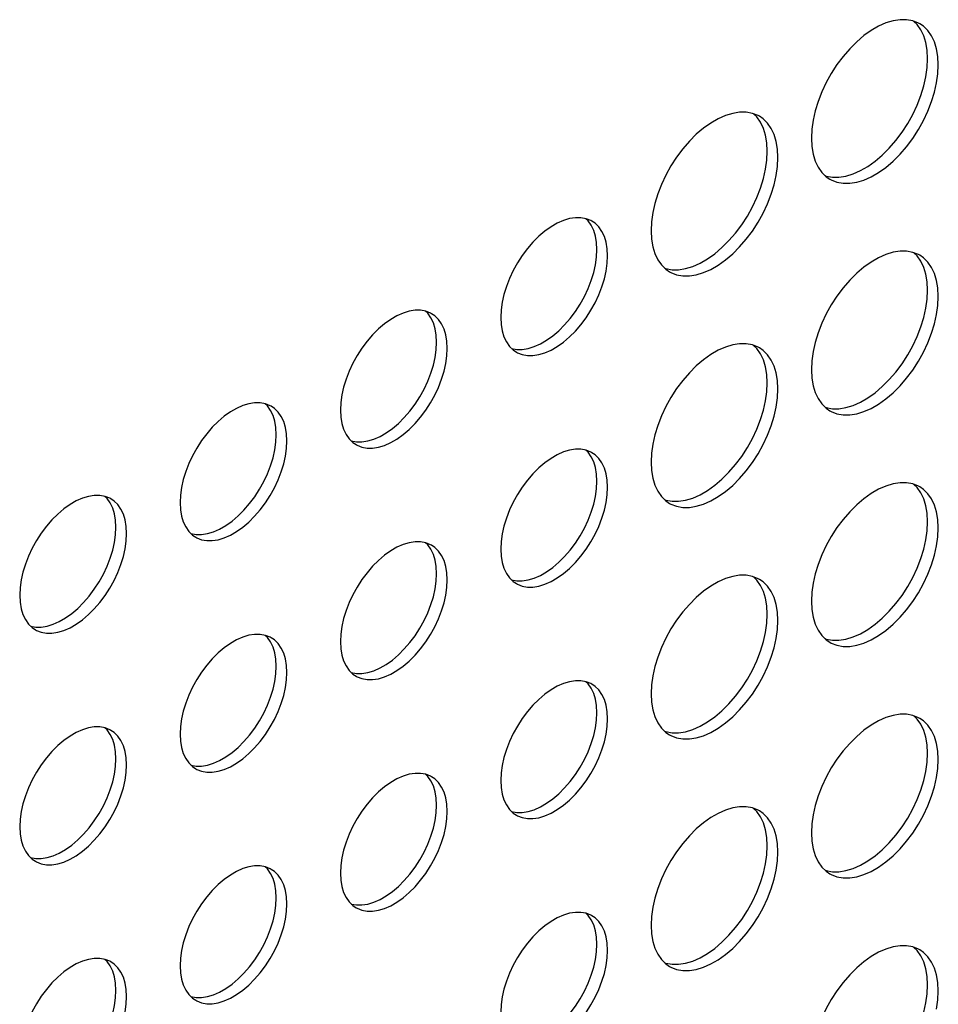
# Model space of a CAD drawing. Units: millimetres. Extents: x -1010 to 3841, y -188 to 6877.
# Drawn here: x 2879 to 2927, y 5254 to 5306 of the extents above; entities that cross this region are included whole.
import ezdxf

# ---------------------------------------------------------------- set-up
doc = ezdxf.new("R2010")
doc.units = ezdxf.units.MM
doc.header["$LTSCALE"] = 19.36
doc.layers.add('02___PRT_ALL_AXES', color=7, linetype='CONTINUOUS')

msp = doc.modelspace()

# ---------------------------------------------------------------- linework, layer by layer
at = {"layer": '02___PRT_ALL_AXES', "color": 7, "linetype": 'Continuous'}
for p, q in [((2926.425, 5305.74), (2926.357, 5305.776)), ((2927.207, 5304.775), (2927.052, 5305.097)), ((2927.317, 5304.414), (2927.207, 5304.775)), ((2926.819, 5303.417), (2926.844, 5303.891)), ((2917.94, 5300.842), (2917.871, 5300.879)), ((2918.722, 5299.877), (2918.567, 5300.2)), ((2918.832, 5299.516), (2918.722, 5299.877)), ((2918.334, 5298.519), (2918.359, 5298.994)), ((2909.247, 5295.182), (2909.08, 5295.296)), ((2909.831, 5294.179), (2909.738, 5294.483)), ((2909.343, 5293.791), (2909.322, 5294.166)), ((2909.322, 5293.391), (2909.343, 5293.791)), ((2926.425, 5293.49), (2926.357, 5293.527)), ((2927.207, 5292.525), (2927.052, 5292.848)), ((2927.317, 5292.164), (2927.207, 5292.525)), ((2926.819, 5291.167), (2926.844, 5291.642)), ((2900.762, 5290.285), (2900.594, 5290.398)), ((2904.252, 5290.199), (2904.273, 5289.824)), ((2901.345, 5289.282), (2901.253, 5289.586)), ((2900.858, 5288.894), (2900.837, 5289.269)), ((2900.837, 5288.494), (2900.858, 5288.894)), ((2917.94, 5288.593), (2917.871, 5288.629)), ((2918.722, 5287.628), (2918.567, 5287.95)), ((2918.832, 5287.267), (2918.722, 5287.628)), ((2918.334, 5286.27), (2918.359, 5286.744)), ((2892.277, 5285.388), (2892.109, 5285.501)), ((2895.767, 5285.302), (2895.788, 5284.927)), ((2892.373, 5283.996), (2892.351, 5284.371)), ((2892.86, 5284.385), (2892.768, 5284.689)), ((2892.351, 5283.597), (2892.373, 5283.996)), ((2909.247, 5282.932), (2909.08, 5283.046)), ((2909.831, 5281.929), (2909.738, 5282.233)), ((2909.343, 5281.541), (2909.322, 5281.916)), ((2909.322, 5281.141), (2909.343, 5281.541)), ((2926.425, 5281.24), (2926.357, 5281.277)), ((2883.791, 5280.49), (2883.624, 5280.604)), ((2887.281, 5280.405), (2887.303, 5280.03)), ((2927.207, 5280.275), (2927.052, 5280.598)), ((2927.317, 5279.914), (2927.207, 5280.275)), ((2884.375, 5279.487), (2884.282, 5279.791)), ((2883.887, 5279.099), (2883.866, 5279.474)), ((2926.819, 5278.917), (2926.844, 5279.392)), ((2883.866, 5278.699), (2883.887, 5279.099)), ((2900.762, 5278.035), (2900.594, 5278.149)), ((2904.252, 5277.95), (2904.273, 5277.575)), ((2901.345, 5277.032), (2901.253, 5277.336)), ((2900.858, 5276.644), (2900.837, 5277.019)), ((2900.837, 5276.244), (2900.858, 5276.644)), ((2917.94, 5276.343), (2917.871, 5276.38)), ((2878.796, 5275.508), (2878.817, 5275.133)), ((2918.722, 5275.378), (2918.567, 5275.701)), ((2918.832, 5275.017), (2918.722, 5275.378)), ((2918.334, 5274.02), (2918.359, 5274.495)), ((2892.277, 5273.138), (2892.109, 5273.251)), ((2895.767, 5273.053), (2895.788, 5272.677)), ((2892.86, 5272.135), (2892.768, 5272.439)), ((2892.373, 5271.747), (2892.351, 5272.122)), ((2892.351, 5271.347), (2892.373, 5271.747)), ((2909.247, 5270.683), (2909.08, 5270.796)), ((2909.831, 5269.68), (2909.738, 5269.984)), ((2909.343, 5269.291), (2909.322, 5269.667)), ((2909.322, 5268.892), (2909.343, 5269.291)), ((2926.425, 5268.991), (2926.357, 5269.027)), ((2883.791, 5268.241), (2883.624, 5268.354)), ((2927.207, 5268.026), (2927.052, 5268.348)), ((2887.281, 5268.155), (2887.303, 5267.78)), ((2927.317, 5267.665), (2927.207, 5268.026)), ((2883.887, 5266.849), (2883.866, 5267.225)), ((2884.375, 5267.238), (2884.282, 5267.542)), ((2926.819, 5266.668), (2926.844, 5267.142)), ((2883.866, 5266.45), (2883.887, 5266.849)), ((2900.762, 5265.786), (2900.594, 5265.899)), ((2904.252, 5265.7), (2904.273, 5265.325)), ((2901.345, 5264.782), (2901.253, 5265.087)), ((2900.858, 5264.394), (2900.837, 5264.769)), ((2900.837, 5263.995), (2900.858, 5264.394)), ((2917.94, 5264.093), (2917.871, 5264.13)), ((2878.796, 5263.258), (2878.817, 5262.883)), ((2918.722, 5263.129), (2918.567, 5263.451)), ((2918.832, 5262.767), (2918.722, 5263.129)), ((2918.334, 5261.771), (2918.359, 5262.245)), ((2892.277, 5260.888), (2892.109, 5261.002)), ((2895.767, 5260.803), (2895.788, 5260.428)), ((2892.373, 5259.497), (2892.351, 5259.872)), ((2892.86, 5259.885), (2892.768, 5260.189)), ((2892.351, 5259.097), (2892.373, 5259.497)), ((2909.247, 5258.433), (2909.08, 5258.547)), ((2909.343, 5257.042), (2909.322, 5257.417)), ((2909.831, 5257.43), (2909.738, 5257.734)), ((2909.322, 5256.642), (2909.343, 5257.042)), ((2926.425, 5256.741), (2926.357, 5256.778)), ((2883.791, 5255.991), (2883.624, 5256.105)), ((2887.281, 5255.906), (2887.303, 5255.531)), ((2927.207, 5255.776), (2927.052, 5256.099)), ((2927.317, 5255.415), (2927.207, 5255.776)), ((2884.375, 5254.988), (2884.282, 5255.292)), ((2883.887, 5254.6), (2883.866, 5254.975)), ((2926.819, 5254.418), (2926.844, 5254.893)), ((2883.866, 5254.2), (2883.887, 5254.6))]:
    msp.add_line(p, q, dxfattribs=at)
for points in [[(2925.383, 5305.955), (2925.012, 5305.897), (2924.634, 5305.783), (2924.248, 5305.611), (2923.854, 5305.384), (2923.468, 5305.11), (2923.09, 5304.787), (2922.719, 5304.418), (2922.372, 5304.016), (2922.047, 5303.582), (2921.745, 5303.115), (2921.478, 5302.635), (2921.247, 5302.14), (2921.05, 5301.633), (2920.895, 5301.131), (2920.785, 5300.644), (2920.717, 5300.162), (2920.692, 5299.688)], [(2926.357, 5305.776), (2926.055, 5305.895), (2925.73, 5305.955), (2925.383, 5305.955)], [(2926.751, 5304.74), (2926.642, 5305.101), (2926.487, 5305.424), (2926.29, 5305.704), (2926.123, 5305.868)], [(2927.052, 5305.097), (2926.855, 5305.378), (2926.624, 5305.605), (2926.425, 5305.74)], [(2926.844, 5303.891), (2926.819, 5304.337), (2926.751, 5304.74)], [(2927.41, 5303.565), (2927.385, 5304.01), (2927.317, 5304.414)], [(2926.642, 5302.448), (2926.751, 5302.936), (2926.819, 5303.417)], [(2927.317, 5302.609), (2927.385, 5303.09), (2927.41, 5303.565)], [(2922.372, 5297.298), (2922.719, 5297.298), (2923.09, 5297.356), (2923.468, 5297.47), (2923.854, 5297.641), (2924.248, 5297.869), (2924.634, 5298.143), (2925.012, 5298.465), (2925.383, 5298.835), (2925.73, 5299.236), (2926.055, 5299.671), (2926.357, 5300.138), (2926.624, 5300.618), (2926.855, 5301.112), (2927.052, 5301.62), (2927.207, 5302.121), (2927.317, 5302.609)], [(2922.902, 5297.796), (2923.288, 5297.968), (2923.682, 5298.195), (2924.069, 5298.469), (2924.447, 5298.792), (2924.817, 5299.161), (2925.165, 5299.563), (2925.489, 5299.997), (2925.791, 5300.464), (2926.058, 5300.944), (2926.29, 5301.439), (2926.487, 5301.946), (2926.642, 5302.448)], [(2916.897, 5301.058), (2916.527, 5301), (2916.149, 5300.886), (2915.763, 5300.714), (2915.369, 5300.487), (2914.982, 5300.213), (2914.604, 5299.89), (2914.234, 5299.521), (2913.886, 5299.119), (2913.562, 5298.684), (2913.26, 5298.218), (2912.993, 5297.738), (2912.761, 5297.243), (2912.564, 5296.735), (2912.41, 5296.234), (2912.3, 5295.746), (2912.232, 5295.265), (2912.207, 5294.791)], [(2917.871, 5300.879), (2917.569, 5300.997), (2917.245, 5301.058), (2916.897, 5301.058)], [(2918.266, 5299.843), (2918.156, 5300.204), (2918.002, 5300.526), (2917.804, 5300.807), (2917.637, 5300.971)], [(2918.567, 5300.2), (2918.37, 5300.48), (2918.139, 5300.707), (2917.94, 5300.842)], [(2918.359, 5298.994), (2918.334, 5299.44), (2918.266, 5299.843)], [(2918.924, 5298.668), (2918.899, 5299.113), (2918.832, 5299.516)], [(2920.692, 5299.688), (2920.717, 5299.242), (2920.785, 5298.839)], [(2918.156, 5297.55), (2918.266, 5298.038), (2918.334, 5298.519)], [(2918.832, 5297.712), (2918.899, 5298.193), (2918.924, 5298.668)], [(2920.785, 5298.839), (2920.895, 5298.478), (2921.05, 5298.155), (2921.247, 5297.875)], [(2921.247, 5297.875), (2921.478, 5297.648), (2921.677, 5297.513)], [(2913.886, 5292.4), (2914.234, 5292.401), (2914.604, 5292.459), (2914.982, 5292.572), (2915.369, 5292.744), (2915.763, 5292.971), (2916.149, 5293.246), (2916.527, 5293.568), (2916.897, 5293.938), (2917.245, 5294.339), (2917.569, 5294.774), (2917.871, 5295.24), (2918.139, 5295.721), (2918.37, 5296.215), (2918.567, 5296.723), (2918.722, 5297.224), (2918.832, 5297.712)], [(2914.417, 5292.899), (2914.803, 5293.071), (2915.197, 5293.298), (2915.583, 5293.572), (2915.961, 5293.895), (2916.332, 5294.264), (2916.679, 5294.665), (2917.004, 5295.1), (2917.306, 5295.567), (2917.573, 5296.047), (2917.804, 5296.541), (2918.002, 5297.049), (2918.156, 5297.55)], [(2921.414, 5297.711), (2921.482, 5297.685), (2921.806, 5297.624), (2922.154, 5297.624)], [(2921.677, 5297.513), (2921.745, 5297.476), (2922.047, 5297.358), (2922.372, 5297.298)], [(2922.154, 5297.624), (2922.524, 5297.682), (2922.902, 5297.796)], [(2908.202, 5295.477), (2907.89, 5295.428), (2907.572, 5295.332), (2907.246, 5295.188), (2906.915, 5294.996), (2906.589, 5294.765), (2906.271, 5294.494), (2905.959, 5294.183), (2905.666, 5293.845), (2905.393, 5293.479), (2905.139, 5293.085), (2904.914, 5292.681), (2904.719, 5292.265), (2904.553, 5291.837), (2904.423, 5291.415), (2904.33, 5291.004), (2904.273, 5290.599), (2904.252, 5290.199)], [(2908.768, 5295.426), (2908.495, 5295.477), (2908.202, 5295.477)], [(2909.173, 5294.81), (2909.042, 5295.081), (2908.876, 5295.317), (2908.765, 5295.427)], [(2909.08, 5295.296), (2909.022, 5295.327), (2908.768, 5295.426)], [(2909.322, 5294.166), (2909.265, 5294.505), (2909.173, 5294.81)], [(2909.738, 5294.483), (2909.608, 5294.755), (2909.442, 5294.991), (2909.247, 5295.182)], [(2912.207, 5294.791), (2912.232, 5294.345), (2912.3, 5293.942)], [(2909.909, 5293.464), (2909.888, 5293.839), (2909.831, 5294.179)], [(2912.3, 5293.942), (2912.41, 5293.581), (2912.564, 5293.258), (2912.761, 5292.978)], [(2925.383, 5293.705), (2925.012, 5293.647), (2924.634, 5293.533), (2924.248, 5293.362), (2923.854, 5293.134), (2923.468, 5292.86), (2923.09, 5292.538), (2922.719, 5292.168), (2922.372, 5291.767), (2922.047, 5291.332), (2921.745, 5290.865), (2921.478, 5290.385), (2921.247, 5289.891), (2921.05, 5289.383), (2920.895, 5288.882), (2920.785, 5288.394), (2920.717, 5287.913), (2920.692, 5287.438)], [(2926.357, 5293.527), (2926.055, 5293.645), (2925.73, 5293.705), (2925.383, 5293.705)], [(2909.042, 5292.153), (2909.173, 5292.575), (2909.265, 5292.986), (2909.322, 5293.391)], [(2909.831, 5292.659), (2909.888, 5293.065), (2909.909, 5293.464)], [(2926.751, 5292.49), (2926.642, 5292.851), (2926.487, 5293.174), (2926.29, 5293.454), (2926.123, 5293.618)], [(2927.052, 5292.848), (2926.855, 5293.128), (2926.624, 5293.355), (2926.425, 5293.49)], [(2905.666, 5288.187), (2905.959, 5288.187), (2906.271, 5288.236), (2906.589, 5288.331), (2906.915, 5288.476), (2907.246, 5288.668), (2907.572, 5288.898), (2907.89, 5289.17), (2908.202, 5289.481), (2908.495, 5289.819), (2908.768, 5290.185), (2909.022, 5290.578), (2909.247, 5290.983), (2909.442, 5291.399), (2909.608, 5291.827), (2909.738, 5292.249), (2909.831, 5292.659)], [(2912.761, 5292.978), (2912.993, 5292.751), (2913.192, 5292.616)], [(2912.928, 5292.814), (2912.996, 5292.787), (2913.321, 5292.727), (2913.668, 5292.727)], [(2913.668, 5292.727), (2914.039, 5292.785), (2914.417, 5292.899)], [(2906.349, 5288.803), (2906.681, 5288.994), (2907.006, 5289.225), (2907.324, 5289.497), (2907.636, 5289.808), (2907.929, 5290.146), (2908.202, 5290.512), (2908.456, 5290.905), (2908.681, 5291.309), (2908.876, 5291.725), (2909.042, 5292.153)], [(2913.192, 5292.616), (2913.26, 5292.579), (2913.562, 5292.461), (2913.886, 5292.4)], [(2926.844, 5291.642), (2926.819, 5292.087), (2926.751, 5292.49)], [(2927.41, 5291.315), (2927.385, 5291.761), (2927.317, 5292.164)], [(2926.642, 5290.198), (2926.751, 5290.686), (2926.819, 5291.167)], [(2927.317, 5290.359), (2927.385, 5290.841), (2927.41, 5291.315)], [(2899.717, 5290.58), (2899.405, 5290.531), (2899.086, 5290.435), (2898.761, 5290.29), (2898.429, 5290.099), (2898.104, 5289.868), (2897.786, 5289.596), (2897.474, 5289.285), (2897.181, 5288.947), (2896.908, 5288.581), (2896.654, 5288.188), (2896.428, 5287.784), (2896.233, 5287.368), (2896.068, 5286.94), (2895.937, 5286.518), (2895.845, 5286.107), (2895.788, 5285.702), (2895.767, 5285.302)], [(2900.283, 5290.529), (2900.009, 5290.58), (2899.717, 5290.58)], [(2900.687, 5289.912), (2900.557, 5290.184), (2900.391, 5290.42), (2900.28, 5290.53)], [(2900.594, 5290.398), (2900.537, 5290.429), (2900.283, 5290.529)], [(2901.253, 5289.586), (2901.123, 5289.857), (2900.957, 5290.094), (2900.762, 5290.285)], [(2922.372, 5285.048), (2922.719, 5285.048), (2923.09, 5285.106), (2923.468, 5285.22), (2923.854, 5285.392), (2924.248, 5285.619), (2924.634, 5285.893), (2925.012, 5286.216), (2925.383, 5286.585), (2925.73, 5286.987), (2926.055, 5287.421), (2926.357, 5287.888), (2926.624, 5288.368), (2926.855, 5288.863), (2927.052, 5289.37), (2927.207, 5289.872), (2927.317, 5290.359)], [(2922.902, 5285.546), (2923.288, 5285.718), (2923.682, 5285.946), (2924.069, 5286.22), (2924.447, 5286.542), (2924.817, 5286.912), (2925.165, 5287.313), (2925.489, 5287.748), (2925.791, 5288.215), (2926.058, 5288.695), (2926.29, 5289.189), (2926.487, 5289.697), (2926.642, 5290.198)], [(2900.837, 5289.269), (2900.78, 5289.608), (2900.687, 5289.912)], [(2904.273, 5289.824), (2904.33, 5289.485), (2904.423, 5289.181), (2904.553, 5288.909), (2904.719, 5288.673)], [(2901.424, 5288.567), (2901.402, 5288.942), (2901.345, 5289.282)], [(2900.557, 5287.256), (2900.687, 5287.678), (2900.78, 5288.089), (2900.837, 5288.494)], [(2901.345, 5287.762), (2901.402, 5288.167), (2901.424, 5288.567)], [(2904.719, 5288.673), (2904.914, 5288.482), (2905.081, 5288.368)], [(2904.83, 5288.563), (2905.101, 5288.513), (2905.393, 5288.513)], [(2905.393, 5288.513), (2905.705, 5288.562), (2906.024, 5288.658), (2906.349, 5288.803)], [(2916.897, 5288.808), (2916.527, 5288.75), (2916.149, 5288.636), (2915.763, 5288.464), (2915.369, 5288.237), (2914.982, 5287.963), (2914.604, 5287.64), (2914.234, 5287.271), (2913.886, 5286.87), (2913.562, 5286.435), (2913.26, 5285.968), (2912.993, 5285.488), (2912.761, 5284.994), (2912.564, 5284.486), (2912.41, 5283.985), (2912.3, 5283.497), (2912.232, 5283.016), (2912.207, 5282.541)], [(2917.871, 5288.629), (2917.569, 5288.748), (2917.245, 5288.808), (2916.897, 5288.808)], [(2918.266, 5287.593), (2918.156, 5287.954), (2918.002, 5288.277), (2917.804, 5288.557), (2917.637, 5288.721)], [(2918.567, 5287.95), (2918.37, 5288.231), (2918.139, 5288.458), (2917.94, 5288.593)], [(2905.081, 5288.368), (2905.139, 5288.337), (2905.393, 5288.237), (2905.666, 5288.187)], [(2897.181, 5283.289), (2897.474, 5283.29), (2897.786, 5283.338), (2898.104, 5283.434), (2898.429, 5283.579), (2898.761, 5283.77), (2899.086, 5284.001), (2899.405, 5284.273), (2899.717, 5284.584), (2900.009, 5284.922), (2900.283, 5285.288), (2900.537, 5285.681), (2900.762, 5286.085), (2900.957, 5286.502), (2901.123, 5286.929), (2901.253, 5287.351), (2901.345, 5287.762)], [(2918.359, 5286.744), (2918.334, 5287.19), (2918.266, 5287.593)], [(2897.864, 5283.905), (2898.195, 5284.097), (2898.521, 5284.328), (2898.839, 5284.599), (2899.151, 5284.91), (2899.444, 5285.248), (2899.717, 5285.614), (2899.971, 5286.007), (2900.196, 5286.412), (2900.391, 5286.828), (2900.557, 5287.256)], [(2918.924, 5286.418), (2918.899, 5286.863), (2918.832, 5287.267)], [(2920.692, 5287.438), (2920.717, 5286.993), (2920.785, 5286.589)], [(2918.832, 5285.462), (2918.899, 5285.943), (2918.924, 5286.418)], [(2920.785, 5286.589), (2920.895, 5286.228), (2921.05, 5285.906), (2921.247, 5285.625)], [(2918.156, 5285.301), (2918.266, 5285.789), (2918.334, 5286.27)], [(2891.231, 5285.682), (2890.919, 5285.634), (2890.601, 5285.538), (2890.276, 5285.393), (2889.944, 5285.202), (2889.619, 5284.971), (2889.3, 5284.699), (2888.989, 5284.388), (2888.696, 5284.05), (2888.423, 5283.684), (2888.168, 5283.291), (2887.943, 5282.887), (2887.748, 5282.47), (2887.582, 5282.043), (2887.452, 5281.621), (2887.36, 5281.21), (2887.303, 5280.805), (2887.281, 5280.405)], [(2891.797, 5285.632), (2891.524, 5285.683), (2891.231, 5285.682)], [(2892.202, 5285.015), (2892.072, 5285.287), (2891.906, 5285.523), (2891.794, 5285.632)], [(2892.109, 5285.501), (2892.051, 5285.532), (2891.797, 5285.632)], [(2892.768, 5284.689), (2892.637, 5284.96), (2892.472, 5285.196), (2892.277, 5285.388)], [(2913.886, 5280.151), (2914.234, 5280.151), (2914.604, 5280.209), (2914.982, 5280.323), (2915.369, 5280.494), (2915.763, 5280.722), (2916.149, 5280.996), (2916.527, 5281.319), (2916.897, 5281.688), (2917.245, 5282.089), (2917.569, 5282.524), (2917.871, 5282.991), (2918.139, 5283.471), (2918.37, 5283.965), (2918.567, 5284.473), (2918.722, 5284.974), (2918.832, 5285.462)], [(2921.247, 5285.625), (2921.478, 5285.398), (2921.677, 5285.264)], [(2921.414, 5285.462), (2921.482, 5285.435), (2921.806, 5285.375), (2922.154, 5285.375)], [(2922.154, 5285.375), (2922.524, 5285.433), (2922.902, 5285.546)], [(2892.351, 5284.371), (2892.295, 5284.711), (2892.202, 5285.015)], [(2895.788, 5284.927), (2895.845, 5284.587), (2895.937, 5284.283), (2896.068, 5284.012), (2896.233, 5283.776)], [(2914.417, 5280.649), (2914.803, 5280.821), (2915.197, 5281.048), (2915.583, 5281.322), (2915.961, 5281.645), (2916.332, 5282.014), (2916.679, 5282.416), (2917.004, 5282.851), (2917.306, 5283.317), (2917.573, 5283.798), (2917.804, 5284.292), (2918.002, 5284.8), (2918.156, 5285.301)], [(2921.677, 5285.264), (2921.745, 5285.227), (2922.047, 5285.108), (2922.372, 5285.048)], [(2892.938, 5283.67), (2892.917, 5284.045), (2892.86, 5284.385)], [(2896.908, 5283.616), (2897.22, 5283.665), (2897.538, 5283.761), (2897.864, 5283.905)], [(2892.072, 5282.359), (2892.202, 5282.781), (2892.295, 5283.191), (2892.351, 5283.597)], [(2892.86, 5282.865), (2892.917, 5283.27), (2892.938, 5283.67)], [(2896.233, 5283.776), (2896.428, 5283.584), (2896.596, 5283.471)], [(2896.345, 5283.666), (2896.615, 5283.616), (2896.908, 5283.616)], [(2896.596, 5283.471), (2896.654, 5283.44), (2896.908, 5283.34), (2897.181, 5283.289)], [(2888.696, 5278.392), (2888.989, 5278.392), (2889.3, 5278.441), (2889.619, 5278.537), (2889.944, 5278.682), (2890.276, 5278.873), (2890.601, 5279.104), (2890.919, 5279.376), (2891.231, 5279.687), (2891.524, 5280.025), (2891.797, 5280.391), (2892.051, 5280.784), (2892.277, 5281.188), (2892.472, 5281.604), (2892.637, 5282.032), (2892.768, 5282.454), (2892.86, 5282.865)], [(2908.202, 5283.227), (2907.89, 5283.178), (2907.572, 5283.083), (2907.246, 5282.938), (2906.915, 5282.747), (2906.589, 5282.516), (2906.271, 5282.244), (2905.959, 5281.933), (2905.666, 5281.595), (2905.393, 5281.229), (2905.139, 5280.836), (2904.914, 5280.431), (2904.719, 5280.015), (2904.553, 5279.588), (2904.423, 5279.165), (2904.33, 5278.755), (2904.273, 5278.349), (2904.252, 5277.95)], [(2908.768, 5283.177), (2908.495, 5283.227), (2908.202, 5283.227)], [(2909.173, 5282.56), (2909.042, 5282.832), (2908.876, 5283.068), (2908.765, 5283.177)], [(2909.08, 5283.046), (2909.022, 5283.077), (2908.768, 5283.177)], [(2909.738, 5282.233), (2909.608, 5282.505), (2909.442, 5282.741), (2909.247, 5282.932)], [(2889.378, 5279.008), (2889.71, 5279.2), (2890.035, 5279.43), (2890.354, 5279.702), (2890.666, 5280.013), (2890.958, 5280.351), (2891.232, 5280.717), (2891.486, 5281.11), (2891.711, 5281.515), (2891.906, 5281.931), (2892.072, 5282.359)], [(2909.322, 5281.916), (2909.265, 5282.256), (2909.173, 5282.56)], [(2912.207, 5282.541), (2912.232, 5282.096), (2912.3, 5281.692)], [(2909.909, 5281.215), (2909.888, 5281.59), (2909.831, 5281.929)], [(2909.831, 5280.41), (2909.888, 5280.815), (2909.909, 5281.215)], [(2912.3, 5281.692), (2912.41, 5281.331), (2912.564, 5281.009), (2912.761, 5280.728)], [(2925.383, 5281.456), (2925.012, 5281.398), (2924.634, 5281.284), (2924.248, 5281.112), (2923.854, 5280.885), (2923.468, 5280.611), (2923.09, 5280.288), (2922.719, 5279.919), (2922.372, 5279.517), (2922.047, 5279.082), (2921.745, 5278.616), (2921.478, 5278.136), (2921.247, 5277.641), (2921.05, 5277.133), (2920.895, 5276.632), (2920.785, 5276.144), (2920.717, 5275.663), (2920.692, 5275.189)], [(2926.357, 5281.277), (2926.055, 5281.395), (2925.73, 5281.456), (2925.383, 5281.456)], [(2926.751, 5280.241), (2926.642, 5280.602), (2926.487, 5280.924), (2926.29, 5281.205), (2926.123, 5281.369)], [(2927.052, 5280.598), (2926.855, 5280.878), (2926.624, 5281.105), (2926.425, 5281.24)], [(2882.746, 5280.785), (2882.434, 5280.736), (2882.116, 5280.641), (2881.79, 5280.496), (2881.459, 5280.304), (2881.133, 5280.074), (2880.815, 5279.802), (2880.503, 5279.491), (2880.21, 5279.153), (2879.937, 5278.787), (2879.683, 5278.394), (2879.458, 5277.989), (2879.263, 5277.573), (2879.097, 5277.145), (2878.967, 5276.723), (2878.874, 5276.313), (2878.817, 5275.907), (2878.796, 5275.508)], [(2883.312, 5280.734), (2883.039, 5280.785), (2882.746, 5280.785)], [(2883.717, 5280.118), (2883.586, 5280.389), (2883.421, 5280.626), (2883.309, 5280.735)], [(2883.624, 5280.604), (2883.566, 5280.635), (2883.312, 5280.734)], [(2909.042, 5279.903), (2909.173, 5280.325), (2909.265, 5280.736), (2909.322, 5281.141)], [(2912.761, 5280.728), (2912.993, 5280.501), (2913.192, 5280.366)], [(2884.282, 5279.791), (2884.152, 5280.063), (2883.986, 5280.299), (2883.791, 5280.49)], [(2905.666, 5275.937), (2905.959, 5275.937), (2906.271, 5275.986), (2906.589, 5276.082), (2906.915, 5276.226), (2907.246, 5276.418), (2907.572, 5276.649), (2907.89, 5276.92), (2908.202, 5277.231), (2908.495, 5277.57), (2908.768, 5277.936), (2909.022, 5278.329), (2909.247, 5278.733), (2909.442, 5279.149), (2909.608, 5279.577), (2909.738, 5279.999), (2909.831, 5280.41)], [(2912.928, 5280.564), (2912.996, 5280.538), (2913.321, 5280.477), (2913.668, 5280.477)], [(2913.192, 5280.366), (2913.26, 5280.329), (2913.562, 5280.211), (2913.886, 5280.151)], [(2913.668, 5280.477), (2914.039, 5280.535), (2914.417, 5280.649)], [(2926.844, 5279.392), (2926.819, 5279.838), (2926.751, 5280.241)], [(2883.866, 5279.474), (2883.809, 5279.814), (2883.717, 5280.118)], [(2887.303, 5280.03), (2887.36, 5279.69), (2887.452, 5279.386), (2887.582, 5279.115), (2887.748, 5278.878)], [(2906.349, 5276.553), (2906.681, 5276.744), (2907.006, 5276.975), (2907.324, 5277.247), (2907.636, 5277.558), (2907.929, 5277.896), (2908.202, 5278.262), (2908.456, 5278.655), (2908.681, 5279.06), (2908.876, 5279.476), (2909.042, 5279.903)], [(2927.41, 5279.066), (2927.385, 5279.511), (2927.317, 5279.914)], [(2884.453, 5278.773), (2884.432, 5279.148), (2884.375, 5279.487)], [(2883.586, 5277.461), (2883.717, 5277.883), (2883.809, 5278.294), (2883.866, 5278.699)], [(2884.375, 5277.968), (2884.432, 5278.373), (2884.453, 5278.773)], [(2887.748, 5278.878), (2887.943, 5278.687), (2888.111, 5278.574)], [(2887.86, 5278.769), (2888.13, 5278.719), (2888.423, 5278.719)], [(2888.423, 5278.719), (2888.735, 5278.768), (2889.053, 5278.863), (2889.378, 5279.008)], [(2926.642, 5277.948), (2926.751, 5278.436), (2926.819, 5278.917)], [(2927.317, 5278.11), (2927.385, 5278.591), (2927.41, 5279.066)], [(2888.111, 5278.574), (2888.168, 5278.543), (2888.423, 5278.443), (2888.696, 5278.392)], [(2899.717, 5278.33), (2899.405, 5278.281), (2899.086, 5278.185), (2898.761, 5278.041), (2898.429, 5277.849), (2898.104, 5277.618), (2897.786, 5277.347), (2897.474, 5277.036), (2897.181, 5276.698), (2896.908, 5276.332), (2896.654, 5275.939), (2896.428, 5275.534), (2896.233, 5275.118), (2896.068, 5274.69), (2895.937, 5274.268), (2895.845, 5273.857), (2895.788, 5273.452), (2895.767, 5273.053)], [(2900.283, 5278.279), (2900.009, 5278.33), (2899.717, 5278.33)], [(2900.687, 5277.663), (2900.557, 5277.934), (2900.391, 5278.17), (2900.28, 5278.28)], [(2900.594, 5278.149), (2900.537, 5278.18), (2900.283, 5278.279)], [(2922.372, 5272.798), (2922.719, 5272.799), (2923.09, 5272.857), (2923.468, 5272.97), (2923.854, 5273.142), (2924.248, 5273.369), (2924.634, 5273.644), (2925.012, 5273.966), (2925.383, 5274.336), (2925.73, 5274.737), (2926.055, 5275.172), (2926.357, 5275.638), (2926.624, 5276.119), (2926.855, 5276.613), (2927.052, 5277.121), (2927.207, 5277.622), (2927.317, 5278.11)], [(2880.21, 5273.495), (2880.503, 5273.495), (2880.815, 5273.544), (2881.133, 5273.64), (2881.459, 5273.784), (2881.79, 5273.976), (2882.116, 5274.207), (2882.434, 5274.478), (2882.746, 5274.789), (2883.039, 5275.127), (2883.312, 5275.493), (2883.566, 5275.887), (2883.791, 5276.291), (2883.986, 5276.707), (2884.152, 5277.135), (2884.282, 5277.557), (2884.375, 5277.968)], [(2900.837, 5277.019), (2900.78, 5277.359), (2900.687, 5277.663)], [(2901.253, 5277.336), (2901.123, 5277.608), (2900.957, 5277.844), (2900.762, 5278.035)], [(2904.273, 5277.575), (2904.33, 5277.235), (2904.423, 5276.931), (2904.553, 5276.659), (2904.719, 5276.423)], [(2922.902, 5273.297), (2923.288, 5273.469), (2923.682, 5273.696), (2924.069, 5273.97), (2924.447, 5274.293), (2924.817, 5274.662), (2925.165, 5275.063), (2925.489, 5275.498), (2925.791, 5275.965), (2926.058, 5276.445), (2926.29, 5276.939), (2926.487, 5277.447), (2926.642, 5277.948)], [(2880.893, 5274.111), (2881.225, 5274.302), (2881.55, 5274.533), (2881.868, 5274.805), (2882.18, 5275.116), (2882.473, 5275.454), (2882.746, 5275.82), (2883, 5276.213), (2883.226, 5276.617), (2883.421, 5277.034), (2883.586, 5277.461)], [(2901.424, 5276.317), (2901.402, 5276.693), (2901.345, 5277.032)], [(2905.393, 5276.264), (2905.705, 5276.313), (2906.024, 5276.408), (2906.349, 5276.553)], [(2916.897, 5276.558), (2916.527, 5276.5), (2916.149, 5276.387), (2915.763, 5276.215), (2915.369, 5275.987), (2914.982, 5275.713), (2914.604, 5275.391), (2914.234, 5275.021), (2913.886, 5274.62), (2913.562, 5274.185), (2913.26, 5273.719), (2912.993, 5273.238), (2912.761, 5272.744), (2912.564, 5272.236), (2912.41, 5271.735), (2912.3, 5271.247), (2912.232, 5270.766), (2912.207, 5270.291)], [(2917.871, 5276.38), (2917.569, 5276.498), (2917.245, 5276.558), (2916.897, 5276.558)], [(2900.557, 5275.006), (2900.687, 5275.428), (2900.78, 5275.839), (2900.837, 5276.244)], [(2901.345, 5275.513), (2901.402, 5275.918), (2901.424, 5276.317)], [(2904.719, 5276.423), (2904.914, 5276.232), (2905.081, 5276.118)], [(2904.83, 5276.314), (2905.101, 5276.264), (2905.393, 5276.264)], [(2905.081, 5276.118), (2905.139, 5276.087), (2905.393, 5275.988), (2905.666, 5275.937)], [(2918.266, 5275.344), (2918.156, 5275.705), (2918.002, 5276.027), (2917.804, 5276.308), (2917.637, 5276.472)], [(2918.567, 5275.701), (2918.37, 5275.981), (2918.139, 5276.208), (2917.94, 5276.343)], [(2897.181, 5271.04), (2897.474, 5271.04), (2897.786, 5271.089), (2898.104, 5271.185), (2898.429, 5271.329), (2898.761, 5271.521), (2899.086, 5271.752), (2899.405, 5272.023), (2899.717, 5272.334), (2900.009, 5272.672), (2900.283, 5273.038), (2900.537, 5273.431), (2900.762, 5273.836), (2900.957, 5274.252), (2901.123, 5274.68), (2901.253, 5275.102), (2901.345, 5275.513)], [(2878.817, 5275.133), (2878.874, 5274.793), (2878.967, 5274.489), (2879.097, 5274.217), (2879.263, 5273.981)], [(2897.864, 5271.656), (2898.195, 5271.847), (2898.521, 5272.078), (2898.839, 5272.35), (2899.151, 5272.661), (2899.444, 5272.999), (2899.717, 5273.365), (2899.971, 5273.758), (2900.196, 5274.162), (2900.391, 5274.579), (2900.557, 5275.006)], [(2918.359, 5274.495), (2918.334, 5274.94), (2918.266, 5275.344)], [(2918.924, 5274.168), (2918.899, 5274.614), (2918.832, 5275.017)], [(2920.692, 5275.189), (2920.717, 5274.743), (2920.785, 5274.34)], [(2879.263, 5273.981), (2879.458, 5273.79), (2879.626, 5273.676)], [(2879.938, 5273.822), (2880.249, 5273.87), (2880.568, 5273.966), (2880.893, 5274.111)], [(2918.156, 5273.051), (2918.266, 5273.539), (2918.334, 5274.02)], [(2918.832, 5273.213), (2918.899, 5273.694), (2918.924, 5274.168)], [(2920.785, 5274.34), (2920.895, 5273.979), (2921.05, 5273.656), (2921.247, 5273.376)], [(2879.375, 5273.872), (2879.645, 5273.821), (2879.938, 5273.822)], [(2879.626, 5273.676), (2879.683, 5273.645), (2879.937, 5273.546), (2880.21, 5273.495)], [(2891.231, 5273.433), (2890.919, 5273.384), (2890.601, 5273.288), (2890.276, 5273.144), (2889.944, 5272.952), (2889.619, 5272.721), (2889.3, 5272.45), (2888.989, 5272.138), (2888.696, 5271.8), (2888.423, 5271.434), (2888.168, 5271.041), (2887.943, 5270.637), (2887.748, 5270.221), (2887.582, 5269.793), (2887.452, 5269.371), (2887.36, 5268.96), (2887.303, 5268.555), (2887.281, 5268.155)], [(2891.797, 5273.382), (2891.524, 5273.433), (2891.231, 5273.433)], [(2892.202, 5272.765), (2892.072, 5273.037), (2891.906, 5273.273), (2891.794, 5273.383)], [(2892.109, 5273.251), (2892.051, 5273.282), (2891.797, 5273.382)], [(2921.247, 5273.376), (2921.478, 5273.149), (2921.677, 5273.014)], [(2892.768, 5272.439), (2892.637, 5272.711), (2892.472, 5272.947), (2892.277, 5273.138)], [(2913.886, 5267.901), (2914.234, 5267.901), (2914.604, 5267.959), (2914.982, 5268.073), (2915.369, 5268.245), (2915.763, 5268.472), (2916.149, 5268.746), (2916.527, 5269.069), (2916.897, 5269.438), (2917.245, 5269.84), (2917.569, 5270.274), (2917.871, 5270.741), (2918.139, 5271.221), (2918.37, 5271.716), (2918.567, 5272.224), (2918.722, 5272.725), (2918.832, 5273.213)], [(2914.417, 5268.4), (2914.803, 5268.571), (2915.197, 5268.799), (2915.583, 5269.073), (2915.961, 5269.395), (2916.332, 5269.765), (2916.679, 5270.166), (2917.004, 5270.601), (2917.306, 5271.068), (2917.573, 5271.548), (2917.804, 5272.042), (2918.002, 5272.55), (2918.156, 5273.051)], [(2921.414, 5273.212), (2921.482, 5273.185), (2921.806, 5273.125), (2922.154, 5273.125)], [(2921.677, 5273.014), (2921.745, 5272.977), (2922.047, 5272.859), (2922.372, 5272.798)], [(2922.154, 5273.125), (2922.524, 5273.183), (2922.902, 5273.297)], [(2892.351, 5272.122), (2892.295, 5272.461), (2892.202, 5272.765)], [(2895.788, 5272.677), (2895.845, 5272.338), (2895.937, 5272.034), (2896.068, 5271.762), (2896.233, 5271.526)], [(2892.938, 5271.42), (2892.917, 5271.795), (2892.86, 5272.135)], [(2892.072, 5270.109), (2892.202, 5270.531), (2892.295, 5270.942), (2892.351, 5271.347)], [(2892.86, 5270.615), (2892.917, 5271.021), (2892.938, 5271.42)], [(2896.233, 5271.526), (2896.428, 5271.335), (2896.596, 5271.221)], [(2896.345, 5271.417), (2896.615, 5271.366), (2896.908, 5271.366)], [(2896.908, 5271.366), (2897.22, 5271.415), (2897.538, 5271.511), (2897.864, 5271.656)], [(2896.596, 5271.221), (2896.654, 5271.19), (2896.908, 5271.091), (2897.181, 5271.04)], [(2908.202, 5270.978), (2907.89, 5270.929), (2907.572, 5270.833), (2907.246, 5270.688), (2906.915, 5270.497), (2906.589, 5270.266), (2906.271, 5269.994), (2905.959, 5269.683), (2905.666, 5269.345), (2905.393, 5268.979), (2905.139, 5268.586), (2904.914, 5268.182), (2904.719, 5267.766), (2904.553, 5267.338), (2904.423, 5266.916), (2904.33, 5266.505), (2904.273, 5266.1), (2904.252, 5265.7)], [(2908.768, 5270.927), (2908.495, 5270.978), (2908.202, 5270.978)], [(2909.173, 5270.31), (2909.042, 5270.582), (2908.876, 5270.818), (2908.765, 5270.928)], [(2909.08, 5270.796), (2909.022, 5270.827), (2908.768, 5270.927)], [(2888.696, 5266.143), (2888.989, 5266.143), (2889.3, 5266.192), (2889.619, 5266.287), (2889.944, 5266.432), (2890.276, 5266.623), (2890.601, 5266.854), (2890.919, 5267.126), (2891.231, 5267.437), (2891.524, 5267.775), (2891.797, 5268.141), (2892.051, 5268.534), (2892.277, 5268.939), (2892.472, 5269.355), (2892.637, 5269.782), (2892.768, 5270.204), (2892.86, 5270.615)], [(2909.322, 5269.667), (2909.265, 5270.006), (2909.173, 5270.31)], [(2909.738, 5269.984), (2909.608, 5270.255), (2909.442, 5270.492), (2909.247, 5270.683)], [(2912.207, 5270.291), (2912.232, 5269.846), (2912.3, 5269.443)], [(2889.378, 5266.758), (2889.71, 5266.95), (2890.035, 5267.181), (2890.354, 5267.452), (2890.666, 5267.764), (2890.958, 5268.102), (2891.232, 5268.468), (2891.486, 5268.861), (2891.711, 5269.265), (2891.906, 5269.681), (2892.072, 5270.109)], [(2909.909, 5268.965), (2909.888, 5269.34), (2909.831, 5269.68)], [(2912.3, 5269.443), (2912.41, 5269.082), (2912.564, 5268.759), (2912.761, 5268.479)], [(2909.042, 5267.654), (2909.173, 5268.076), (2909.265, 5268.487), (2909.322, 5268.892)], [(2909.831, 5268.16), (2909.888, 5268.565), (2909.909, 5268.965)], [(2925.383, 5269.206), (2925.012, 5269.148), (2924.634, 5269.034), (2924.248, 5268.862), (2923.854, 5268.635), (2923.468, 5268.361), (2923.09, 5268.038), (2922.719, 5267.669), (2922.372, 5267.268), (2922.047, 5266.833), (2921.745, 5266.366), (2921.478, 5265.886), (2921.247, 5265.392), (2921.05, 5264.884), (2920.895, 5264.383), (2920.785, 5263.895), (2920.717, 5263.414), (2920.692, 5262.939)], [(2926.357, 5269.027), (2926.055, 5269.146), (2925.73, 5269.206), (2925.383, 5269.206)], [(2926.751, 5267.991), (2926.642, 5268.352), (2926.487, 5268.675), (2926.29, 5268.955), (2926.123, 5269.119)], [(2927.052, 5268.348), (2926.855, 5268.629), (2926.624, 5268.856), (2926.425, 5268.991)], [(2882.746, 5268.536), (2882.434, 5268.487), (2882.116, 5268.391), (2881.79, 5268.246), (2881.459, 5268.055), (2881.133, 5267.824), (2880.815, 5267.552), (2880.503, 5267.241), (2880.21, 5266.903), (2879.937, 5266.537), (2879.683, 5266.144), (2879.458, 5265.74), (2879.263, 5265.323), (2879.097, 5264.896), (2878.967, 5264.474), (2878.874, 5264.063), (2878.817, 5263.658), (2878.796, 5263.258)], [(2883.312, 5268.485), (2883.039, 5268.536), (2882.746, 5268.536)], [(2883.717, 5267.868), (2883.586, 5268.14), (2883.421, 5268.376), (2883.309, 5268.485)], [(2883.624, 5268.354), (2883.566, 5268.385), (2883.312, 5268.485)], [(2884.282, 5267.542), (2884.152, 5267.813), (2883.986, 5268.049), (2883.791, 5268.241)], [(2912.761, 5268.479), (2912.993, 5268.251), (2913.192, 5268.117)], [(2912.928, 5268.315), (2912.996, 5268.288), (2913.321, 5268.228), (2913.668, 5268.228)], [(2913.668, 5268.228), (2914.039, 5268.286), (2914.417, 5268.4)], [(2883.866, 5267.225), (2883.809, 5267.564), (2883.717, 5267.868)], [(2887.303, 5267.78), (2887.36, 5267.441), (2887.452, 5267.137), (2887.582, 5266.865), (2887.748, 5266.629)], [(2905.666, 5263.687), (2905.959, 5263.688), (2906.271, 5263.736), (2906.589, 5263.832), (2906.915, 5263.977), (2907.246, 5264.168), (2907.572, 5264.399), (2907.89, 5264.671), (2908.202, 5264.982), (2908.495, 5265.32), (2908.768, 5265.686), (2909.022, 5266.079), (2909.247, 5266.483), (2909.442, 5266.9), (2909.608, 5267.327), (2909.738, 5267.749), (2909.831, 5268.16)], [(2906.349, 5264.303), (2906.681, 5264.495), (2907.006, 5264.726), (2907.324, 5264.997), (2907.636, 5265.308), (2907.929, 5265.646), (2908.202, 5266.012), (2908.456, 5266.405), (2908.681, 5266.81), (2908.876, 5267.226), (2909.042, 5267.654)], [(2913.192, 5268.117), (2913.26, 5268.08), (2913.562, 5267.962), (2913.886, 5267.901)], [(2926.844, 5267.142), (2926.819, 5267.588), (2926.751, 5267.991)], [(2927.41, 5266.816), (2927.385, 5267.261), (2927.317, 5267.665)], [(2884.453, 5266.523), (2884.432, 5266.898), (2884.375, 5267.238)], [(2887.748, 5266.629), (2887.943, 5266.438), (2888.111, 5266.324)], [(2888.423, 5266.469), (2888.735, 5266.518), (2889.053, 5266.614), (2889.378, 5266.758)], [(2926.642, 5265.699), (2926.751, 5266.187), (2926.819, 5266.668)], [(2927.317, 5265.86), (2927.385, 5266.341), (2927.41, 5266.816)], [(2883.586, 5265.212), (2883.717, 5265.634), (2883.809, 5266.045), (2883.866, 5266.45)], [(2884.375, 5265.718), (2884.432, 5266.123), (2884.453, 5266.523)], [(2887.86, 5266.519), (2888.13, 5266.469), (2888.423, 5266.469)], [(2888.111, 5266.324), (2888.168, 5266.293), (2888.423, 5266.193), (2888.696, 5266.143)], [(2880.21, 5261.245), (2880.503, 5261.245), (2880.815, 5261.294), (2881.133, 5261.39), (2881.459, 5261.535), (2881.79, 5261.726), (2882.116, 5261.957), (2882.434, 5262.229), (2882.746, 5262.54), (2883.039, 5262.878), (2883.312, 5263.244), (2883.566, 5263.637), (2883.791, 5264.041), (2883.986, 5264.458), (2884.152, 5264.885), (2884.282, 5265.307), (2884.375, 5265.718)], [(2899.717, 5266.08), (2899.405, 5266.032), (2899.086, 5265.936), (2898.761, 5265.791), (2898.429, 5265.6), (2898.104, 5265.369), (2897.786, 5265.097), (2897.474, 5264.786), (2897.181, 5264.448), (2896.908, 5264.082), (2896.654, 5263.689), (2896.428, 5263.285), (2896.233, 5262.868), (2896.068, 5262.441), (2895.937, 5262.019), (2895.845, 5261.608), (2895.788, 5261.203), (2895.767, 5260.803)], [(2900.283, 5266.03), (2900.009, 5266.08), (2899.717, 5266.08)], [(2900.687, 5265.413), (2900.557, 5265.685), (2900.391, 5265.921), (2900.28, 5266.03)], [(2900.594, 5265.899), (2900.537, 5265.93), (2900.283, 5266.03)], [(2901.253, 5265.087), (2901.123, 5265.358), (2900.957, 5265.594), (2900.762, 5265.786)], [(2922.372, 5260.549), (2922.719, 5260.549), (2923.09, 5260.607), (2923.468, 5260.721), (2923.854, 5260.892), (2924.248, 5261.12), (2924.634, 5261.394), (2925.012, 5261.717), (2925.383, 5262.086), (2925.73, 5262.487), (2926.055, 5262.922), (2926.357, 5263.389), (2926.624, 5263.869), (2926.855, 5264.363), (2927.052, 5264.871), (2927.207, 5265.372), (2927.317, 5265.86)], [(2922.902, 5261.047), (2923.288, 5261.219), (2923.682, 5261.446), (2924.069, 5261.72), (2924.447, 5262.043), (2924.817, 5262.412), (2925.165, 5262.814), (2925.489, 5263.249), (2925.791, 5263.715), (2926.058, 5264.196), (2926.29, 5264.69), (2926.487, 5265.198), (2926.642, 5265.699)], [(2880.893, 5261.861), (2881.225, 5262.053), (2881.55, 5262.284), (2881.868, 5262.555), (2882.18, 5262.866), (2882.473, 5263.204), (2882.746, 5263.57), (2883, 5263.963), (2883.226, 5264.368), (2883.421, 5264.784), (2883.586, 5265.212)], [(2900.837, 5264.769), (2900.78, 5265.109), (2900.687, 5265.413)], [(2904.273, 5265.325), (2904.33, 5264.985), (2904.423, 5264.681), (2904.553, 5264.41), (2904.719, 5264.174)], [(2901.424, 5264.068), (2901.402, 5264.443), (2901.345, 5264.782)], [(2901.345, 5263.263), (2901.402, 5263.668), (2901.424, 5264.068)], [(2904.719, 5264.174), (2904.914, 5263.982), (2905.081, 5263.869)], [(2904.83, 5264.064), (2905.101, 5264.014), (2905.393, 5264.014)], [(2905.393, 5264.014), (2905.705, 5264.063), (2906.024, 5264.159), (2906.349, 5264.303)], [(2916.897, 5264.309), (2916.527, 5264.251), (2916.149, 5264.137), (2915.763, 5263.965), (2915.369, 5263.738), (2914.982, 5263.464), (2914.604, 5263.141), (2914.234, 5262.772), (2913.886, 5262.37), (2913.562, 5261.936), (2913.26, 5261.469), (2912.993, 5260.989), (2912.761, 5260.494), (2912.564, 5259.987), (2912.41, 5259.485), (2912.3, 5258.998), (2912.232, 5258.516), (2912.207, 5258.042)], [(2917.871, 5264.13), (2917.569, 5264.249), (2917.245, 5264.309), (2916.897, 5264.309)], [(2918.266, 5263.094), (2918.156, 5263.455), (2918.002, 5263.778), (2917.804, 5264.058), (2917.637, 5264.222)], [(2918.567, 5263.451), (2918.37, 5263.732), (2918.139, 5263.959), (2917.94, 5264.093)], [(2900.557, 5262.757), (2900.687, 5263.179), (2900.78, 5263.589), (2900.837, 5263.995)], [(2905.081, 5263.869), (2905.139, 5263.838), (2905.393, 5263.738), (2905.666, 5263.687)], [(2897.181, 5258.79), (2897.474, 5258.79), (2897.786, 5258.839), (2898.104, 5258.935), (2898.429, 5259.08), (2898.761, 5259.271), (2899.086, 5259.502), (2899.405, 5259.774), (2899.717, 5260.085), (2900.009, 5260.423), (2900.283, 5260.789), (2900.537, 5261.182), (2900.762, 5261.586), (2900.957, 5262.002), (2901.123, 5262.43), (2901.253, 5262.852), (2901.345, 5263.263)], [(2918.359, 5262.245), (2918.334, 5262.691), (2918.266, 5263.094)], [(2878.817, 5262.883), (2878.874, 5262.543), (2878.967, 5262.239), (2879.097, 5261.968), (2879.263, 5261.732)], [(2897.864, 5259.406), (2898.195, 5259.598), (2898.521, 5259.828), (2898.839, 5260.1), (2899.151, 5260.411), (2899.444, 5260.749), (2899.717, 5261.115), (2899.971, 5261.508), (2900.196, 5261.913), (2900.391, 5262.329), (2900.557, 5262.757)], [(2918.924, 5261.919), (2918.899, 5262.364), (2918.832, 5262.767)], [(2920.692, 5262.939), (2920.717, 5262.494), (2920.785, 5262.09)], [(2918.832, 5260.963), (2918.899, 5261.444), (2918.924, 5261.919)], [(2920.785, 5262.09), (2920.895, 5261.729), (2921.05, 5261.407), (2921.247, 5261.126)], [(2879.263, 5261.732), (2879.458, 5261.54), (2879.626, 5261.427)], [(2879.375, 5261.622), (2879.645, 5261.572), (2879.938, 5261.572)], [(2879.626, 5261.427), (2879.683, 5261.396), (2879.937, 5261.296), (2880.21, 5261.245)], [(2879.938, 5261.572), (2880.249, 5261.621), (2880.568, 5261.717), (2880.893, 5261.861)], [(2918.156, 5260.802), (2918.266, 5261.289), (2918.334, 5261.771)], [(2891.231, 5261.183), (2890.919, 5261.134), (2890.601, 5261.039), (2890.276, 5260.894), (2889.944, 5260.702), (2889.619, 5260.472), (2889.3, 5260.2), (2888.989, 5259.889), (2888.696, 5259.551), (2888.423, 5259.185), (2888.168, 5258.792), (2887.943, 5258.387), (2887.748, 5257.971), (2887.582, 5257.543), (2887.452, 5257.121), (2887.36, 5256.711), (2887.303, 5256.305), (2887.281, 5255.906)], [(2891.797, 5261.132), (2891.524, 5261.183), (2891.231, 5261.183)], [(2892.202, 5260.516), (2892.072, 5260.787), (2891.906, 5261.024), (2891.794, 5261.133)], [(2892.109, 5261.002), (2892.051, 5261.033), (2891.797, 5261.132)], [(2892.768, 5260.189), (2892.637, 5260.461), (2892.472, 5260.697), (2892.277, 5260.888)], [(2913.886, 5255.652), (2914.234, 5255.652), (2914.604, 5255.71), (2914.982, 5255.823), (2915.369, 5255.995), (2915.763, 5256.223), (2916.149, 5256.497), (2916.527, 5256.819), (2916.897, 5257.189), (2917.245, 5257.59), (2917.569, 5258.025), (2917.871, 5258.492), (2918.139, 5258.972), (2918.37, 5259.466), (2918.567, 5259.974), (2918.722, 5260.475), (2918.832, 5260.963)], [(2921.247, 5261.126), (2921.478, 5260.899), (2921.677, 5260.764)], [(2921.414, 5260.962), (2921.482, 5260.936), (2921.806, 5260.875), (2922.154, 5260.875)], [(2922.154, 5260.875), (2922.524, 5260.933), (2922.902, 5261.047)], [(2892.351, 5259.872), (2892.295, 5260.212), (2892.202, 5260.516)], [(2895.788, 5260.428), (2895.845, 5260.088), (2895.937, 5259.784), (2896.068, 5259.513), (2896.233, 5259.276)], [(2914.417, 5256.15), (2914.803, 5256.322), (2915.197, 5256.549), (2915.583, 5256.823), (2915.961, 5257.146), (2916.332, 5257.515), (2916.679, 5257.917), (2917.004, 5258.351), (2917.306, 5258.818), (2917.573, 5259.298), (2917.804, 5259.793), (2918.002, 5260.3), (2918.156, 5260.802)], [(2921.677, 5260.764), (2921.745, 5260.727), (2922.047, 5260.609), (2922.372, 5260.549)], [(2892.938, 5259.171), (2892.917, 5259.546), (2892.86, 5259.885)], [(2896.908, 5259.117), (2897.22, 5259.166), (2897.538, 5259.261), (2897.864, 5259.406)], [(2892.072, 5257.859), (2892.202, 5258.281), (2892.295, 5258.692), (2892.351, 5259.097)], [(2892.86, 5258.366), (2892.917, 5258.771), (2892.938, 5259.171)], [(2896.233, 5259.276), (2896.428, 5259.085), (2896.596, 5258.972)], [(2896.345, 5259.167), (2896.615, 5259.117), (2896.908, 5259.117)], [(2896.596, 5258.972), (2896.654, 5258.941), (2896.908, 5258.841), (2897.181, 5258.79)], [(2888.696, 5253.893), (2888.989, 5253.893), (2889.3, 5253.942), (2889.619, 5254.038), (2889.944, 5254.182), (2890.276, 5254.374), (2890.601, 5254.605), (2890.919, 5254.876), (2891.231, 5255.187), (2891.524, 5255.525), (2891.797, 5255.891), (2892.051, 5256.284), (2892.277, 5256.689), (2892.472, 5257.105), (2892.637, 5257.533), (2892.768, 5257.955), (2892.86, 5258.366)], [(2908.202, 5258.728), (2907.89, 5258.679), (2907.572, 5258.583), (2907.246, 5258.439), (2906.915, 5258.247), (2906.589, 5258.016), (2906.271, 5257.745), (2905.959, 5257.434), (2905.666, 5257.096), (2905.393, 5256.73), (2905.139, 5256.337), (2904.914, 5255.932), (2904.719, 5255.516), (2904.553, 5255.088), (2904.423, 5254.666), (2904.33, 5254.255), (2904.273, 5253.85), (2904.252, 5253.451)], [(2908.768, 5258.677), (2908.495, 5258.728), (2908.202, 5258.728)], [(2909.173, 5258.061), (2909.042, 5258.332), (2908.876, 5258.568), (2908.765, 5258.678)], [(2909.08, 5258.547), (2909.022, 5258.578), (2908.768, 5258.677)], [(2909.738, 5257.734), (2909.608, 5258.006), (2909.442, 5258.242), (2909.247, 5258.433)], [(2889.378, 5254.509), (2889.71, 5254.7), (2890.035, 5254.931), (2890.354, 5255.203), (2890.666, 5255.514), (2890.958, 5255.852), (2891.232, 5256.218), (2891.486, 5256.611), (2891.711, 5257.015), (2891.906, 5257.432), (2892.072, 5257.859)], [(2909.322, 5257.417), (2909.265, 5257.757), (2909.173, 5258.061)], [(2912.207, 5258.042), (2912.232, 5257.596), (2912.3, 5257.193)], [(2909.909, 5256.715), (2909.888, 5257.091), (2909.831, 5257.43)], [(2909.831, 5255.911), (2909.888, 5256.316), (2909.909, 5256.715)], [(2912.3, 5257.193), (2912.41, 5256.832), (2912.564, 5256.509), (2912.761, 5256.229)], [(2925.383, 5256.956), (2925.012, 5256.898), (2924.634, 5256.785), (2924.248, 5256.613), (2923.854, 5256.385), (2923.468, 5256.111), (2923.09, 5255.789), (2922.719, 5255.419), (2922.372, 5255.018), (2922.047, 5254.583), (2921.745, 5254.117), (2921.478, 5253.636), (2921.247, 5253.142), (2921.05, 5252.634), (2920.895, 5252.133), (2920.785, 5251.645), (2920.717, 5251.164), (2920.692, 5250.689)], [(2926.357, 5256.778), (2926.055, 5256.896), (2925.73, 5256.956), (2925.383, 5256.956)], [(2926.751, 5255.742), (2926.642, 5256.103), (2926.487, 5256.425), (2926.29, 5256.706), (2926.123, 5256.87)], [(2927.052, 5256.099), (2926.855, 5256.379), (2926.624, 5256.606), (2926.425, 5256.741)], [(2882.746, 5256.286), (2882.434, 5256.237), (2882.116, 5256.141), (2881.79, 5255.997), (2881.459, 5255.805), (2881.133, 5255.574), (2880.815, 5255.303), (2880.503, 5254.992), (2880.21, 5254.654), (2879.937, 5254.288), (2879.683, 5253.895), (2879.458, 5253.49), (2879.263, 5253.074), (2879.097, 5252.646), (2878.967, 5252.224), (2878.874, 5251.813), (2878.817, 5251.408), (2878.796, 5251.008)], [(2883.312, 5256.235), (2883.039, 5256.286), (2882.746, 5256.286)], [(2883.717, 5255.619), (2883.586, 5255.89), (2883.421, 5256.126), (2883.309, 5256.236)], [(2883.624, 5256.105), (2883.566, 5256.136), (2883.312, 5256.235)], [(2909.042, 5255.404), (2909.173, 5255.826), (2909.265, 5256.237), (2909.322, 5256.642)], [(2912.761, 5256.229), (2912.993, 5256.002), (2913.192, 5255.867)], [(2884.282, 5255.292), (2884.152, 5255.564), (2883.986, 5255.8), (2883.791, 5255.991)], [(2905.666, 5251.438), (2905.959, 5251.438), (2906.271, 5251.487), (2906.589, 5251.583), (2906.915, 5251.727), (2907.246, 5251.919), (2907.572, 5252.15), (2907.89, 5252.421), (2908.202, 5252.732), (2908.495, 5253.07), (2908.768, 5253.436), (2909.022, 5253.829), (2909.247, 5254.234), (2909.442, 5254.65), (2909.608, 5255.078), (2909.738, 5255.5), (2909.831, 5255.911)], [(2912.928, 5256.065), (2912.996, 5256.038), (2913.321, 5255.978), (2913.668, 5255.978)], [(2913.192, 5255.867), (2913.26, 5255.83), (2913.562, 5255.712), (2913.886, 5255.652)], [(2913.668, 5255.978), (2914.039, 5256.036), (2914.417, 5256.15)], [(2926.844, 5254.893), (2926.819, 5255.338), (2926.751, 5255.742)], [(2883.866, 5254.975), (2883.809, 5255.315), (2883.717, 5255.619)], [(2887.303, 5255.531), (2887.36, 5255.191), (2887.452, 5254.887), (2887.582, 5254.615), (2887.748, 5254.379)], [(2906.349, 5252.054), (2906.681, 5252.245), (2907.006, 5252.476), (2907.324, 5252.748), (2907.636, 5253.059), (2907.929, 5253.397), (2908.202, 5253.763), (2908.456, 5254.156), (2908.681, 5254.56), (2908.876, 5254.977), (2909.042, 5255.404)], [(2927.41, 5254.566), (2927.385, 5255.012), (2927.317, 5255.415)], [(2884.453, 5254.273), (2884.432, 5254.648), (2884.375, 5254.988)], [(2883.586, 5252.962), (2883.717, 5253.384), (2883.809, 5253.795), (2883.866, 5254.2)], [(2884.375, 5253.468), (2884.432, 5253.874), (2884.453, 5254.273)], [(2887.748, 5254.379), (2887.943, 5254.188), (2888.111, 5254.074)], [(2887.86, 5254.27), (2888.13, 5254.219), (2888.423, 5254.22)], [(2888.423, 5254.22), (2888.735, 5254.268), (2889.053, 5254.364), (2889.378, 5254.509)], [(2926.642, 5253.449), (2926.751, 5253.937), (2926.819, 5254.418)], [(2927.317, 5253.611), (2927.385, 5254.092), (2927.41, 5254.566)], [(2888.111, 5254.074), (2888.168, 5254.043), (2888.423, 5253.944), (2888.696, 5253.893)]]:
    msp.add_lwpolyline(points, dxfattribs=at)

doc.saveas('drawing.dxf')
